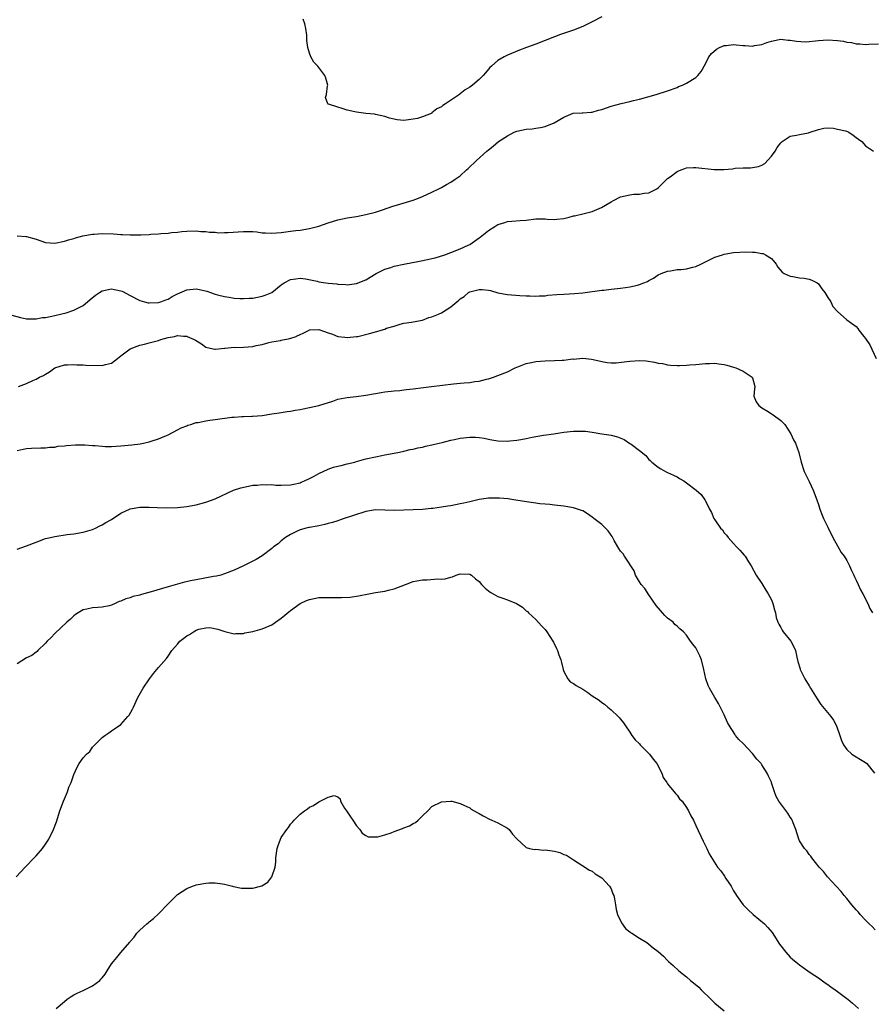
# Model space of a CAD drawing. Units: inches. Extents: x 2595000 to 2598000, y 1518000 to 1521000.
# Drawn here: x 2595726 to 2595906, y 1519780 to 1519989 of the extents above; entities that cross this region are included whole.
import ezdxf

# ---------------------------------------------------------------- set-up
doc = ezdxf.new("R2010")
doc.units = ezdxf.units.IN
doc.header["$MEASUREMENT"] = 0
doc.layers.add('LD25951518_10ft', color=132, linetype='Continuous')

msp = doc.modelspace()

# ---------------------------------------------------------------- linework, layer by layer
at = {"layer": 'LD25951518_10ft'}
for points, elevation in [([(2595849, 1519989.48), (2595847, 1519988.42), (2595845, 1519987.45), (2595843, 1519986.67), (2595841.75, 1519986.25), (2595840.26, 1519985.74), (2595839, 1519985.27), (2595835, 1519983.7), (2595833.05, 1519983), (2595831.59, 1519982.41), (2595829, 1519981.32), (2595828.29, 1519981), (2595827, 1519980.19), (2595825.6, 1519979), (2595825.3, 1519978.7), (2595825, 1519978.35), (2595824.37, 1519977.63), (2595823.88, 1519977), (2595823, 1519976.17), (2595821.61, 1519975), (2595821, 1519974.55), (2595820.02, 1519973.98), (2595819, 1519973.11), (2595818.93, 1519973.07), (2595818.84, 1519973), (2595815.87, 1519971), (2595815.31, 1519970.69), (2595815, 1519970.4), (2595814.04, 1519969.96), (2595813, 1519969.08), (2595812.94, 1519969.06), (2595812.84, 1519969), (2595811, 1519968.28), (2595809.94, 1519967.94), (2595809, 1519967.76), (2595807.53, 1519967.53), (2595807, 1519967.52), (2595805.63, 1519967.63), (2595804.01, 1519968.01), (2595803, 1519968.36), (2595801, 1519968.79), (2595800.82, 1519968.82), (2595798.93, 1519969), (2595797, 1519969.26), (2595796.65, 1519969.35), (2595795, 1519969.71), (2595793.96, 1519970.04), (2595793, 1519970.32), (2595791.04, 1519970.96), (2595790.96, 1519970.96), (2595790.9, 1519971), (2595790.39, 1519972.39), (2595790.64, 1519973), (2595790.82, 1519974.82), (2595790.87, 1519975), (2595790.46, 1519976.46), (2595790.29, 1519977), (2595788.78, 1519979), (2595787.9, 1519979.9), (2595787.28, 1519981), (2595787, 1519981.78), (2595786.65, 1519983), (2595786.44, 1519984.44), (2595786.47, 1519985), (2595786.44, 1519985.56), (2595786.27, 1519987), (2595786, 1519988), (2595785.65, 1519989)], 8590), ([(2595725, 1519943), (2595726.9, 1519942.9), (2595727, 1519942.88), (2595729, 1519942.28), (2595731, 1519941.59), (2595733, 1519941.43), (2595735, 1519941.85), (2595735.87, 1519942.13), (2595737, 1519942.47), (2595737.39, 1519942.61), (2595738.91, 1519943), (2595741, 1519943.35), (2595741.36, 1519943.36), (2595743, 1519943.5), (2595745.44, 1519943.44), (2595747, 1519943.32), (2595747.32, 1519943.32), (2595749, 1519943.22), (2595749.23, 1519943.23), (2595751, 1519943.2), (2595751.22, 1519943.22), (2595753, 1519943.28), (2595753.33, 1519943.33), (2595755, 1519943.43), (2595755.49, 1519943.49), (2595757, 1519943.59), (2595757.7, 1519943.7), (2595759, 1519943.81), (2595759.92, 1519943.92), (2595761, 1519944.02), (2595763, 1519944.04), (2595763.94, 1519943.94), (2595765, 1519943.9), (2595765.78, 1519943.78), (2595767, 1519943.76), (2595767.68, 1519943.68), (2595769, 1519943.72), (2595769.7, 1519943.7), (2595773, 1519943.93), (2595773.94, 1519943.94), (2595775, 1519943.91), (2595775.85, 1519943.85), (2595777, 1519943.68), (2595777.66, 1519943.66), (2595779, 1519943.55), (2595781, 1519943.71), (2595783, 1519943.98), (2595784.11, 1519944.11), (2595785, 1519944.23), (2595787, 1519944.56), (2595789, 1519945.07), (2595791, 1519945.75), (2595793, 1519946.37), (2595795, 1519946.81), (2595797, 1519947.14), (2595799, 1519947.52), (2595801, 1519948.02), (2595802.51, 1519948.51), (2595804.72, 1519949.28), (2595805.49, 1519949.49), (2595809, 1519950.56), (2595810.17, 1519951), (2595811, 1519951.35), (2595813, 1519952.3), (2595814.44, 1519953), (2595815, 1519953.29), (2595816.08, 1519953.92), (2595817, 1519954.39), (2595817.91, 1519955), (2595819, 1519955.77), (2595820.34, 1519957), (2595820.7, 1519957.3), (2595822.45, 1519959), (2595824.67, 1519961), (2595825, 1519961.28), (2595825.98, 1519962.02), (2595827.09, 1519963), (2595829, 1519964.26), (2595830.47, 1519965), (2595831, 1519965.22), (2595833, 1519965.66), (2595834.25, 1519965.75), (2595835, 1519965.86), (2595836.02, 1519965.98), (2595837, 1519966.24), (2595838.89, 1519967), (2595841, 1519968.21), (2595842.97, 1519969.03), (2595844.86, 1519969.14), (2595845, 1519969.13), (2595846.76, 1519969.24), (2595847, 1519969.24), (2595848.35, 1519969.65), (2595849, 1519969.82), (2595851, 1519970.55), (2595853.12, 1519971.12), (2595855, 1519971.54), (2595855.74, 1519971.74), (2595857, 1519972.04), (2595860.56, 1519973), (2595863, 1519973.8), (2595865, 1519974.52), (2595865.33, 1519974.67), (2595866.16, 1519975), (2595867, 1519975.41), (2595869, 1519976.63), (2595869.43, 1519977), (2595870.1, 1519977.9), (2595871, 1519979.5), (2595871.74, 1519981), (2595872.31, 1519981.69), (2595873.38, 1519982.62), (2595874, 1519983), (2595875, 1519983.41), (2595875.42, 1519983.42), (2595877, 1519983.61), (2595877.54, 1519983.54), (2595879, 1519983.41), (2595879.41, 1519983.41), (2595881, 1519983.29), (2595881.4, 1519983.4), (2595883, 1519983.63), (2595884.07, 1519984.07), (2595885, 1519984.33), (2595886.68, 1519984.68), (2595887, 1519984.72), (2595888.55, 1519984.55), (2595889, 1519984.53), (2595890.3, 1519984.3), (2595892.2, 1519984.2), (2595893, 1519984.24), (2595894.36, 1519984.36), (2595895, 1519984.44), (2595897, 1519984.61), (2595899, 1519984.49), (2595900.29, 1519984.29), (2595901, 1519984.12), (2595902.01, 1519984.01), (2595903, 1519983.73), (2595903.75, 1519983.75), (2595905, 1519983.59), (2595905.66, 1519983.66), (2595907.75, 1519983.75)], 8600), ([(2595723.84, 1519926.16), (2595725.68, 1519925.68), (2595727, 1519925.39), (2595728.58, 1519925.42), (2595729, 1519925.37), (2595730.35, 1519925.65), (2595731, 1519925.69), (2595733, 1519926.11), (2595734.47, 1519926.47), (2595735.36, 1519926.64), (2595737, 1519927.2), (2595739, 1519928.25), (2595739.89, 1519929), (2595740.51, 1519929.49), (2595741.6, 1519930.4), (2595742.48, 1519931), (2595743, 1519931.32), (2595745, 1519931.77), (2595745.65, 1519931.65), (2595747, 1519931.36), (2595747.26, 1519931.26), (2595749, 1519930.37), (2595751, 1519929.31), (2595752.01, 1519929), (2595752.81, 1519928.81), (2595753, 1519928.78), (2595755, 1519928.86), (2595755.44, 1519929), (2595756.54, 1519929.46), (2595757, 1519929.6), (2595757.87, 1519930.13), (2595759, 1519930.68), (2595761, 1519931.56), (2595763, 1519931.75), (2595763.65, 1519931.65), (2595765.26, 1519931.26), (2595767, 1519930.66), (2595767.48, 1519930.52), (2595769, 1519930.12), (2595770, 1519930), (2595771, 1519929.81), (2595772.26, 1519929.74), (2595773, 1519929.7), (2595774.22, 1519929.78), (2595775, 1519929.79), (2595775.99, 1519930.01), (2595777, 1519930.17), (2595777.6, 1519930.4), (2595778.99, 1519931), (2595781, 1519932.6), (2595781.61, 1519933), (2595783, 1519933.74), (2595784.09, 1519933.91), (2595785, 1519934.01), (2595786.14, 1519933.86), (2595788.64, 1519933.36), (2595789, 1519933.27), (2595791, 1519932.98), (2595792.81, 1519932.81), (2595793, 1519932.76), (2595794.7, 1519932.7), (2595795, 1519932.64), (2595797, 1519932.91), (2595799, 1519933.7), (2595801.19, 1519935), (2595803, 1519935.92), (2595804.3, 1519936.29), (2595805, 1519936.58), (2595807, 1519936.98), (2595810.38, 1519937.62), (2595812.04, 1519937.96), (2595813, 1519938.23), (2595813.65, 1519938.35), (2595815.74, 1519939), (2595817, 1519939.44), (2595819, 1519940.22), (2595820.65, 1519941), (2595821, 1519941.2), (2595823, 1519942.61), (2595823.25, 1519942.75), (2595823.59, 1519943), (2595825, 1519944.14), (2595826.36, 1519945), (2595826.76, 1519945.24), (2595827, 1519945.41), (2595828.26, 1519945.74), (2595829, 1519946.04), (2595829.91, 1519946.09), (2595831.73, 1519946.27), (2595833, 1519946.36), (2595835, 1519946.61), (2595837, 1519946.61), (2595837.43, 1519946.57), (2595839, 1519946.5), (2595839.48, 1519946.52), (2595841, 1519946.71), (2595842.07, 1519947), (2595843, 1519947.22), (2595843.26, 1519947.26), (2595845, 1519947.66), (2595847, 1519948.16), (2595848.97, 1519949.03), (2595851, 1519950.25), (2595851.51, 1519950.49), (2595853, 1519951.25), (2595855, 1519951.74), (2595855.82, 1519951.82), (2595857, 1519951.88), (2595858.04, 1519952.04), (2595859, 1519952.13), (2595860.71, 1519953), (2595861, 1519953.18), (2595861.88, 1519954.12), (2595862.81, 1519955), (2595863, 1519955.16), (2595863.55, 1519955.55), (2595865, 1519956.64), (2595865.83, 1519957), (2595866.67, 1519957.33), (2595867, 1519957.41), (2595868.47, 1519957.53), (2595869, 1519957.53), (2595872.89, 1519957.11), (2595874.9, 1519957.1), (2595876.74, 1519957.26), (2595877.34, 1519957.34), (2595879, 1519957.44), (2595880.54, 1519957.46), (2595882.28, 1519957.72), (2595883, 1519958.02), (2595883.61, 1519958.39), (2595885, 1519959.9), (2595885.79, 1519961), (2595886.23, 1519961.77), (2595887, 1519962.75), (2595887.12, 1519962.88), (2595887.32, 1519963), (2595889, 1519964.13), (2595890.36, 1519964.36), (2595891, 1519964.51), (2595892.9, 1519964.9), (2595893, 1519964.91), (2595895, 1519965.59), (2595896.16, 1519965.84), (2595897, 1519965.91), (2595898.15, 1519965.85), (2595899, 1519965.68), (2595900.74, 1519965.26), (2595901.13, 1519965.13), (2595901.44, 1519965), (2595902.34, 1519964.34), (2595903, 1519963.89), (2595903.49, 1519963.49), (2595904.16, 1519963), (2595905, 1519962.12), (2595906.66, 1519961)], 8610), ([(2595793, 1519921.67), (2595793.01, 1519921.67), (2595794.51, 1519921.49), (2595795, 1519921.42), (2595797, 1519921.61), (2595797.25, 1519921.67), (2595799.74, 1519922.26), (2595801, 1519922.66), (2595801.3, 1519922.7), (2595802.25, 1519923), (2595803, 1519923.21), (2595803.38, 1519923.38), (2595805, 1519923.82), (2595806.23, 1519924.23), (2595807, 1519924.44), (2595808.67, 1519924.67), (2595809, 1519924.75), (2595811, 1519925.09), (2595812.35, 1519925.65), (2595813, 1519925.79), (2595814.36, 1519926.36), (2595815, 1519926.67), (2595817, 1519927.92), (2595818.25, 1519929), (2595818.67, 1519929.33), (2595819, 1519929.61), (2595819.85, 1519930.15), (2595820.78, 1519931), (2595821, 1519931.14), (2595823, 1519931.65), (2595823.62, 1519931.62), (2595825, 1519931.46), (2595825.38, 1519931.38), (2595827, 1519930.94), (2595829, 1519930.54), (2595831.66, 1519930.34), (2595833, 1519930.28), (2595833.73, 1519930.27), (2595835, 1519930.21), (2595835.72, 1519930.28), (2595837, 1519930.3), (2595837.61, 1519930.39), (2595839.47, 1519930.53), (2595841, 1519930.63), (2595843.25, 1519930.75), (2595845, 1519930.91), (2595849, 1519931.45), (2595849.49, 1519931.49), (2595851, 1519931.68), (2595853, 1519931.9), (2595854.07, 1519932.07), (2595855, 1519932.18), (2595856.57, 1519932.57), (2595857, 1519932.65), (2595857.96, 1519933), (2595858.7, 1519933.3), (2595859, 1519933.51), (2595859.98, 1519934.02), (2595861, 1519934.72), (2595861.6, 1519935), (2595863, 1519935.53), (2595863.57, 1519935.57), (2595865, 1519935.83), (2595865.87, 1519935.87), (2595867, 1519936), (2595868.36, 1519936.36), (2595869, 1519936.5), (2595870.06, 1519937), (2595871, 1519937.49), (2595873, 1519938.45), (2595874.62, 1519939), (2595875, 1519939.11), (2595877, 1519939.48), (2595879.62, 1519939.62), (2595881, 1519939.51), (2595881.53, 1519939.53), (2595883, 1519939.25), (2595883.23, 1519939.23), (2595883.75, 1519939), (2595885, 1519938.2), (2595886.01, 1519937), (2595886.37, 1519936.37), (2595887.27, 1519935.27), (2595887.74, 1519935), (2595889, 1519934.44), (2595889.59, 1519934.41), (2595891, 1519934.13), (2595891.97, 1519934.03), (2595893, 1519933.84), (2595893.58, 1519933.58), (2595894.75, 1519933), (2595895, 1519932.81), (2595895.73, 1519931.73), (2595896.34, 1519931), (2595897, 1519929.94), (2595897.61, 1519929), (2595898.04, 1519928.04), (2595899, 1519926.94), (2595901, 1519925.17), (2595903, 1519923.75), (2595903.36, 1519923.36), (2595903.59, 1519923), (2595904.63, 1519921.67), (2595905, 1519921.2), (2595905.86, 1519919.86), (2595907.23, 1519917)], 8620), ([(2595725.27, 1519911), (2595727, 1519911.69), (2595728.29, 1519912.29), (2595729, 1519912.59), (2595729.76, 1519913), (2595730.61, 1519913.39), (2595731, 1519913.68), (2595731.87, 1519914.13), (2595733, 1519914.97), (2595735, 1519915.64), (2595735.66, 1519915.66), (2595737, 1519915.73), (2595737.64, 1519915.64), (2595739, 1519915.63), (2595739.55, 1519915.55), (2595743, 1519915.48), (2595743.7, 1519915.7), (2595745, 1519916.01), (2595746.26, 1519917), (2595747, 1519917.54), (2595747.8, 1519918.2), (2595749, 1519919), (2595751, 1519919.8), (2595752.04, 1519920.04), (2595753, 1519920.28), (2595755, 1519920.83), (2595755.49, 1519921), (2595757, 1519921.42), (2595758.34, 1519921.66), (2595758.37, 1519921.67), (2595759, 1519921.83), (2595760.31, 1519921.69), (2595761, 1519921.69), (2595761.04, 1519921.67), (2595762.57, 1519921), (2595762.85, 1519920.85), (2595764.07, 1519920.07), (2595765, 1519919.41), (2595765.3, 1519919.3), (2595766.93, 1519918.93), (2595767, 1519918.93), (2595767.05, 1519918.95), (2595769, 1519919.16), (2595769.15, 1519919.15), (2595771, 1519919.35), (2595771.34, 1519919.34), (2595773, 1519919.38), (2595775, 1519919.51), (2595775.71, 1519919.71), (2595777, 1519919.96), (2595778.37, 1519920.37), (2595779, 1519920.51), (2595780.83, 1519920.83), (2595781, 1519920.85), (2595782.81, 1519921.19), (2595784.16, 1519921.67), (2595784.28, 1519921.72), (2595785, 1519922.09), (2595785.66, 1519922.34), (2595786.95, 1519923), (2595787.03, 1519923.03), (2595789, 1519923.15), (2595791, 1519922.41), (2595791.88, 1519922.12), (2595793, 1519921.67), (2595793.01, 1519921.67)], 8620), ([(2595725, 1519897.46), (2595726.27, 1519897.73), (2595727, 1519897.85), (2595728.06, 1519897.94), (2595729.98, 1519898.02), (2595731, 1519898.01), (2595731.86, 1519898.14), (2595733, 1519898.19), (2595733.65, 1519898.35), (2595735, 1519898.44), (2595735.47, 1519898.53), (2595737.35, 1519898.65), (2595739, 1519898.65), (2595739.36, 1519898.64), (2595741, 1519898.54), (2595741.51, 1519898.49), (2595743, 1519898.37), (2595743.67, 1519898.33), (2595745, 1519898.31), (2595747, 1519898.43), (2595749.33, 1519898.67), (2595751.11, 1519898.89), (2595751.81, 1519899), (2595753, 1519899.26), (2595753.42, 1519899.42), (2595755, 1519899.91), (2595756.64, 1519900.64), (2595757, 1519900.79), (2595759, 1519901.81), (2595759.76, 1519902.24), (2595761, 1519902.69), (2595761.2, 1519902.8), (2595761.82, 1519903), (2595763, 1519903.36), (2595763.39, 1519903.39), (2595765, 1519903.78), (2595765.87, 1519903.87), (2595767, 1519904.06), (2595770.51, 1519904.51), (2595771, 1519904.52), (2595772.67, 1519904.67), (2595773, 1519904.65), (2595774.75, 1519904.75), (2595775, 1519904.74), (2595777, 1519904.91), (2595779, 1519905.2), (2595780.55, 1519905.45), (2595781, 1519905.5), (2595782.28, 1519905.72), (2595783, 1519905.79), (2595783.98, 1519906.02), (2595785, 1519906.15), (2595785.68, 1519906.32), (2595787, 1519906.56), (2595789, 1519907.01), (2595791.95, 1519907.95), (2595793, 1519908.33), (2595794.6, 1519908.6), (2595795, 1519908.72), (2595796.9, 1519908.9), (2595799, 1519909.21), (2595801, 1519909.58), (2595802.24, 1519909.76), (2595803, 1519909.92), (2595805, 1519910.13), (2595806.21, 1519910.21), (2595807, 1519910.3), (2595807.6, 1519910.4), (2595809, 1519910.55), (2595811.17, 1519910.83), (2595812.88, 1519911), (2595817.59, 1519911.59), (2595819, 1519911.73), (2595819.83, 1519911.83), (2595821, 1519911.9), (2595822.09, 1519912.09), (2595823, 1519912.18), (2595824.59, 1519912.59), (2595825, 1519912.68), (2595826.03, 1519913), (2595827, 1519913.34), (2595829, 1519914.17), (2595830.63, 1519915), (2595831, 1519915.16), (2595831.22, 1519915.22), (2595833, 1519915.89), (2595834.1, 1519916.1), (2595835, 1519916.33), (2595837, 1519916.48), (2595839, 1519916.52), (2595840.64, 1519916.64), (2595841, 1519916.63), (2595842.87, 1519916.87), (2595843, 1519916.86), (2595845.03, 1519917.03), (2595846.86, 1519916.86), (2595848.45, 1519916.45), (2595849, 1519916.34), (2595850.14, 1519916.14), (2595851, 1519916.07), (2595852.09, 1519916.09), (2595854.31, 1519916.31), (2595855, 1519916.42), (2595857, 1519916.54), (2595858.46, 1519916.46), (2595860.21, 1519916.21), (2595861, 1519915.99), (2595861.88, 1519915.88), (2595863, 1519915.6), (2595863.59, 1519915.59), (2595865, 1519915.48), (2595865.52, 1519915.52), (2595867, 1519915.56), (2595867.63, 1519915.63), (2595869, 1519915.71), (2595871, 1519915.88), (2595871.9, 1519915.9), (2595873, 1519915.96), (2595873.83, 1519915.83), (2595875, 1519915.71), (2595875.54, 1519915.54), (2595877, 1519915.17), (2595877.46, 1519915), (2595879, 1519914.28), (2595880.94, 1519913), (2595881, 1519912.84), (2595881.46, 1519911), (2595881.45, 1519910.55), (2595881.28, 1519909), (2595881.78, 1519907.78), (2595882.32, 1519907), (2595883, 1519906.54), (2595884.21, 1519905.79), (2595885.41, 1519905), (2595887, 1519903.81), (2595887.42, 1519903.42), (2595887.85, 1519903), (2595889.14, 1519901), (2595889.72, 1519899.72), (2595890.09, 1519899), (2595890.8, 1519897), (2595891.35, 1519895), (2595891.98, 1519893), (2595892.3, 1519892.3), (2595893, 1519890.84), (2595893.84, 1519889), (2595894.64, 1519887), (2595895, 1519885.96), (2595895.3, 1519885), (2595895.75, 1519883.75), (2595896.08, 1519883), (2595897, 1519881.17), (2595898.04, 1519879), (2595899, 1519877.22), (2595899.83, 1519875.83), (2595900.43, 1519875), (2595901, 1519874.1), (2595901.58, 1519873), (2595902.01, 1519872.01), (2595902.49, 1519871), (2595902.62, 1519870.62), (2595903, 1519869.9), (2595903.43, 1519869), (2595903.89, 1519867.89), (2595904.44, 1519867), (2595905.45, 1519865), (2595905.92, 1519863.92), (2595906.46, 1519863)], 8630), ([(2595725, 1519876.49), (2595727, 1519877.25), (2595729, 1519878.03), (2595731, 1519878.74), (2595732.06, 1519879), (2595733, 1519879.21), (2595735.59, 1519879.59), (2595737, 1519879.78), (2595739, 1519880.15), (2595741, 1519880.7), (2595741.61, 1519881), (2595742.53, 1519881.47), (2595743, 1519881.64), (2595743.81, 1519882.19), (2595745, 1519882.82), (2595747, 1519884.15), (2595749, 1519885.08), (2595751, 1519885.43), (2595752.59, 1519885.41), (2595753, 1519885.42), (2595754.67, 1519885.33), (2595756.72, 1519885.28), (2595759, 1519885.35), (2595761, 1519885.57), (2595763, 1519885.94), (2595765, 1519886.47), (2595767, 1519887.22), (2595770.88, 1519889), (2595772.44, 1519889.56), (2595774.09, 1519889.91), (2595775, 1519890.06), (2595775.89, 1519890.11), (2595777, 1519890.24), (2595777.83, 1519890.17), (2595779, 1519890.2), (2595779.9, 1519890.1), (2595781, 1519890.06), (2595783, 1519890.13), (2595783.66, 1519890.34), (2595785, 1519890.59), (2595785.26, 1519890.74), (2595785.93, 1519891), (2595787, 1519891.48), (2595788, 1519892), (2595789, 1519892.58), (2595791, 1519893.51), (2595792.12, 1519893.88), (2595793, 1519894.15), (2595793.71, 1519894.29), (2595795, 1519894.63), (2595796.61, 1519895), (2595797, 1519895.13), (2595799, 1519895.67), (2595801, 1519896.11), (2595802.37, 1519896.37), (2595803, 1519896.51), (2595805.77, 1519897), (2595806.75, 1519897.25), (2595807, 1519897.28), (2595808.35, 1519897.65), (2595809, 1519897.73), (2595809.99, 1519898.01), (2595811, 1519898.16), (2595811.63, 1519898.37), (2595813, 1519898.63), (2595813.27, 1519898.73), (2595815.17, 1519899.17), (2595817, 1519899.64), (2595817.79, 1519899.79), (2595819, 1519900.05), (2595821, 1519900.28), (2595822.25, 1519900.25), (2595823, 1519900.19), (2595824.04, 1519900.04), (2595825, 1519899.83), (2595825.72, 1519899.72), (2595827, 1519899.5), (2595829, 1519899.43), (2595829.5, 1519899.5), (2595831, 1519899.64), (2595831.82, 1519899.82), (2595833, 1519900.01), (2595834.28, 1519900.28), (2595836.67, 1519900.67), (2595838.85, 1519901), (2595841, 1519901.35), (2595843, 1519901.55), (2595844.45, 1519901.55), (2595845, 1519901.56), (2595845.54, 1519901.54), (2595847, 1519901.36), (2595849.03, 1519901), (2595851, 1519900.7), (2595852.34, 1519900.34), (2595853.79, 1519899.79), (2595855, 1519898.96), (2595855.24, 1519898.76), (2595857, 1519897.45), (2595858.37, 1519896.37), (2595859, 1519895.52), (2595859.3, 1519895.3), (2595859.62, 1519895), (2595861, 1519893.88), (2595861.55, 1519893.55), (2595862.55, 1519893), (2595863, 1519892.77), (2595864.22, 1519892.22), (2595865, 1519891.83), (2595865.54, 1519891.54), (2595866.45, 1519891), (2595867, 1519890.62), (2595869.05, 1519889.05), (2595870.12, 1519888.12), (2595870.86, 1519887), (2595870.93, 1519886.93), (2595871.87, 1519885), (2595872.3, 1519884.3), (2595872.83, 1519883), (2595873, 1519882.72), (2595874.23, 1519881), (2595874.6, 1519880.6), (2595875, 1519880), (2595875.49, 1519879.49), (2595875.85, 1519879), (2595877, 1519877.73), (2595877.63, 1519877), (2595878.31, 1519876.31), (2595879.24, 1519875.24), (2595879.43, 1519875), (2595880.17, 1519873.83), (2595880.72, 1519873), (2595881.81, 1519871), (2595883, 1519869.23), (2595883.81, 1519867.81), (2595884.35, 1519867), (2595885, 1519865.75), (2595885.32, 1519865), (2595885.65, 1519863.65), (2595885.85, 1519863), (2595886.04, 1519862.04), (2595886.37, 1519861), (2595886.57, 1519860.57), (2595887, 1519859.87), (2595887.31, 1519859.31), (2595887.53, 1519859), (2595889.13, 1519857), (2595889.8, 1519855.8), (2595890.09, 1519855), (2595890.41, 1519853.59), (2595890.65, 1519852.65), (2595891.1, 1519851.1), (2595891.13, 1519851), (2595892.12, 1519849), (2595893, 1519847.49), (2595893.33, 1519847), (2595894.73, 1519844.73), (2595895.53, 1519843.53), (2595897.6, 1519841), (2595898.2, 1519840.2), (2595898.79, 1519839), (2595899.53, 1519837), (2595899.87, 1519835.87), (2595900.31, 1519835), (2595901, 1519833.97), (2595902.08, 1519833), (2595902.63, 1519832.63), (2595903, 1519832.47), (2595903.88, 1519831.88), (2595905, 1519831.23), (2595905.25, 1519831), (2595906.89, 1519829)], 8640), ([(2595907, 1519795.74), (2595906.4, 1519796.4), (2595905.78, 1519797), (2595905, 1519797.78), (2595903.85, 1519799), (2595903.47, 1519799.47), (2595903, 1519799.97), (2595902.1, 1519801), (2595901, 1519802.37), (2595900.47, 1519803), (2595899.83, 1519803.83), (2595898.78, 1519805), (2595896.89, 1519807), (2595896.08, 1519808.08), (2595895.13, 1519809), (2595893.58, 1519811), (2595893.34, 1519811.34), (2595893, 1519811.74), (2595892.5, 1519812.5), (2595892.04, 1519813), (2595891, 1519814.63), (2595890.82, 1519815), (2595890.17, 1519817), (2595889.6, 1519818.4), (2595889.42, 1519819), (2595889.29, 1519819.29), (2595889, 1519819.62), (2595888.51, 1519820.51), (2595887, 1519822.46), (2595886.62, 1519823), (2595886.03, 1519824.03), (2595885.64, 1519825), (2595885.06, 1519826.94), (2595885, 1519827.09), (2595884.37, 1519828.37), (2595884.14, 1519829), (2595883, 1519830.77), (2595882.82, 1519831), (2595881.93, 1519831.93), (2595881, 1519833.15), (2595879, 1519835.29), (2595878.11, 1519836.11), (2595877.42, 1519837), (2595877.22, 1519837.22), (2595876.13, 1519839), (2595875.72, 1519839.72), (2595875, 1519841.35), (2595873.78, 1519843.78), (2595873.04, 1519845), (2595871.87, 1519847), (2595871.59, 1519847.59), (2595871.13, 1519849), (2595870.7, 1519851), (2595870.16, 1519853), (2595869.84, 1519853.84), (2595869, 1519855.6), (2595868.36, 1519856.36), (2595867.88, 1519857), (2595867, 1519858.25), (2595866.38, 1519859), (2595865.57, 1519859.57), (2595865, 1519860.17), (2595864.55, 1519860.55), (2595864.18, 1519861), (2595863, 1519861.87), (2595862.4, 1519862.4), (2595861.91, 1519863), (2595861.47, 1519863.47), (2595860.58, 1519864.58), (2595859, 1519866.84), (2595858.17, 1519868.17), (2595857.41, 1519869), (2595857, 1519869.58), (2595856.19, 1519871), (2595855.91, 1519871.91), (2595853.86, 1519875), (2595853.54, 1519875.54), (2595853, 1519876.07), (2595852.66, 1519876.66), (2595852.41, 1519877), (2595851.67, 1519878.33), (2595851.22, 1519879.22), (2595851, 1519879.46), (2595850.41, 1519880.41), (2595849.8, 1519881), (2595849, 1519881.72), (2595847.32, 1519883), (2595847, 1519883.29), (2595846.01, 1519884.01), (2595845, 1519884.62), (2595844.73, 1519884.73), (2595843, 1519885.31), (2595841, 1519885.66), (2595839, 1519885.87), (2595838, 1519886), (2595837, 1519886.05), (2595835.87, 1519886.13), (2595835, 1519886.27), (2595833.54, 1519886.46), (2595830.29, 1519887), (2595829.17, 1519887.17), (2595827.33, 1519887.33), (2595827, 1519887.34), (2595825.32, 1519887.32), (2595825, 1519887.31), (2595823, 1519887.05), (2595821, 1519886.58), (2595819.76, 1519886.24), (2595819, 1519886.1), (2595817, 1519885.7), (2595816.37, 1519885.63), (2595815, 1519885.39), (2595813.17, 1519885.17), (2595812.85, 1519885.15), (2595810.96, 1519884.96), (2595809, 1519884.85), (2595805, 1519884.74), (2595801, 1519884.83), (2595799, 1519884.53), (2595798.32, 1519884.32), (2595797, 1519883.87), (2595795.32, 1519883.32), (2595795, 1519883.2), (2595794.35, 1519883), (2595793.36, 1519882.64), (2595793, 1519882.55), (2595791.86, 1519882.14), (2595791, 1519881.94), (2595790.27, 1519881.73), (2595789, 1519881.47), (2595788.62, 1519881.38), (2595787, 1519881.14), (2595786.89, 1519881.11), (2595786.31, 1519881), (2595785, 1519880.61), (2595784.29, 1519880.29), (2595783, 1519879.62), (2595781.94, 1519879), (2595781, 1519878.28), (2595780.34, 1519877.65), (2595779.4, 1519877), (2595779, 1519876.67), (2595777, 1519875.13), (2595775.68, 1519874.32), (2595775, 1519873.96), (2595773, 1519872.94), (2595771, 1519872.04), (2595769, 1519871.25), (2595768.22, 1519871), (2595767.25, 1519870.75), (2595766.68, 1519870.68), (2595763, 1519870.03), (2595762.14, 1519869.86), (2595760.51, 1519869.49), (2595759, 1519869.11), (2595757, 1519868.54), (2595753.44, 1519867.44), (2595751.88, 1519867), (2595751.18, 1519866.82), (2595751, 1519866.76), (2595749.56, 1519866.44), (2595749, 1519866.19), (2595748.02, 1519865.98), (2595747, 1519865.46), (2595746.63, 1519865.37), (2595745.75, 1519865), (2595745, 1519864.63), (2595744.5, 1519864.5), (2595743, 1519864.17), (2595742.1, 1519864.1), (2595741, 1519864.05), (2595739.78, 1519863.78), (2595739, 1519863.64), (2595737.91, 1519863), (2595737.39, 1519862.61), (2595737, 1519862.35), (2595736.34, 1519861.66), (2595735.54, 1519861), (2595733, 1519858.64), (2595732.23, 1519857.78), (2595731.37, 1519857), (2595731, 1519856.57), (2595729.37, 1519855), (2595729.2, 1519854.8), (2595729, 1519854.67), (2595728.09, 1519853.91), (2595727, 1519853.42), (2595725, 1519852.17)], 8650), ([(2595724.81, 1519807), (2595726.67, 1519809), (2595726.82, 1519809.18), (2595728.62, 1519811), (2595729, 1519811.41), (2595730.34, 1519813), (2595731, 1519813.93), (2595731.43, 1519814.57), (2595731.7, 1519815), (2595732.73, 1519817), (2595733.34, 1519818.66), (2595734.07, 1519821), (2595734.81, 1519823), (2595735.64, 1519825), (2595735.97, 1519826.03), (2595736.44, 1519827), (2595737, 1519828.7), (2595737.72, 1519830.28), (2595738.17, 1519831), (2595739, 1519832.23), (2595739.69, 1519833), (2595740.4, 1519833.6), (2595741, 1519834.52), (2595741.24, 1519834.76), (2595741.44, 1519835), (2595743, 1519836.54), (2595743.58, 1519837), (2595744.46, 1519837.54), (2595745, 1519837.97), (2595745.63, 1519838.37), (2595747, 1519839.32), (2595748.48, 1519841), (2595748.74, 1519841.26), (2595749.47, 1519842.53), (2595749.65, 1519843), (2595750.22, 1519844.22), (2595750.62, 1519845), (2595751.69, 1519847), (2595753.04, 1519849), (2595753.9, 1519850.1), (2595755, 1519851.42), (2595756.66, 1519853.34), (2595757, 1519853.8), (2595757.82, 1519855), (2595759, 1519856.38), (2595759.48, 1519857), (2595760.36, 1519857.64), (2595761, 1519858.14), (2595761.57, 1519858.43), (2595762.39, 1519859), (2595763, 1519859.31), (2595763.5, 1519859.5), (2595765, 1519859.82), (2595765.9, 1519859.9), (2595767.56, 1519859.56), (2595769.02, 1519859.02), (2595771, 1519858.56), (2595771.36, 1519858.64), (2595773, 1519858.63), (2595773.26, 1519858.74), (2595775, 1519859.03), (2595777, 1519859.6), (2595779, 1519860.46), (2595779.82, 1519861), (2595781, 1519861.84), (2595783, 1519863.5), (2595785, 1519864.99), (2595786.39, 1519865.61), (2595787, 1519865.86), (2595789, 1519866.23), (2595791, 1519866.26), (2595793, 1519866.23), (2595793.77, 1519866.23), (2595795.66, 1519866.34), (2595797.41, 1519866.59), (2595799.63, 1519867), (2595801, 1519867.28), (2595803, 1519867.61), (2595803.79, 1519867.79), (2595805, 1519868.1), (2595807.39, 1519869), (2595809, 1519869.63), (2595809.82, 1519869.82), (2595811, 1519870.03), (2595812, 1519870), (2595814.21, 1519870.21), (2595815, 1519870.14), (2595815.81, 1519870.19), (2595817, 1519870.56), (2595817.35, 1519870.65), (2595818.14, 1519871), (2595819, 1519871.3), (2595821, 1519871.24), (2595821.36, 1519871), (2595822.23, 1519870.23), (2595823, 1519869.64), (2595823.53, 1519869), (2595824.25, 1519868.25), (2595825.37, 1519867.37), (2595825.97, 1519867), (2595827, 1519866.48), (2595827.83, 1519866.17), (2595829, 1519865.77), (2595830.96, 1519864.96), (2595832.19, 1519864.19), (2595833, 1519863.45), (2595833.25, 1519863.25), (2595833.47, 1519863), (2595835, 1519861.57), (2595836.26, 1519860.26), (2595837, 1519859.45), (2595837.38, 1519859), (2595838.66, 1519857), (2595838.78, 1519856.78), (2595839.43, 1519855.43), (2595839.61, 1519855), (2595839.9, 1519854.1), (2595840.32, 1519853), (2595840.47, 1519852.47), (2595840.84, 1519851), (2595841, 1519850.53), (2595841.79, 1519849), (2595842.35, 1519848.35), (2595843, 1519848.01), (2595843.59, 1519847.59), (2595845, 1519846.78), (2595846.09, 1519846.09), (2595847, 1519845.4), (2595848.44, 1519844.44), (2595849, 1519843.98), (2595849.63, 1519843.63), (2595850.32, 1519843), (2595851, 1519842.4), (2595852.51, 1519841), (2595852.75, 1519840.75), (2595853, 1519840.42), (2595853.65, 1519839.65), (2595854.04, 1519839), (2595855, 1519837.67), (2595855.39, 1519837), (2595856.08, 1519836.08), (2595857, 1519835.22), (2595857.17, 1519835), (2595859, 1519833.14), (2595859.13, 1519833), (2595859.91, 1519831.91), (2595860.73, 1519831), (2595861, 1519830.51), (2595861.47, 1519829.47), (2595861.75, 1519829), (2595862.08, 1519828.08), (2595862.81, 1519827), (2595863, 1519826.74), (2595864.63, 1519824.63), (2595865, 1519824.31), (2595865.53, 1519823.53), (2595866.07, 1519823), (2595867, 1519821.7), (2595867.43, 1519821), (2595867.89, 1519819.89), (2595868.45, 1519819), (2595869, 1519817.9), (2595870.55, 1519814.55), (2595871.32, 1519813), (2595871.84, 1519811.84), (2595873.6, 1519809), (2595874.26, 1519808.26), (2595875.08, 1519807.08), (2595875.35, 1519806.65), (2595876.46, 1519805), (2595877, 1519803.99), (2595877.37, 1519803.37), (2595877.61, 1519803), (2595879, 1519801.04), (2595880.01, 1519800.01), (2595881.14, 1519799), (2595883.54, 1519797), (2595884.25, 1519796.25), (2595885.15, 1519795.15), (2595886.71, 1519792.71), (2595887, 1519792.32), (2595888.09, 1519791), (2595889, 1519789.95), (2595889.51, 1519789.51), (2595890.6, 1519788.6), (2595891, 1519788.31), (2595891.72, 1519787.72), (2595892.75, 1519787), (2595893.44, 1519786.56), (2595895, 1519785.51), (2595896.44, 1519784.44), (2595897, 1519784.12), (2595897.64, 1519783.64), (2595898.54, 1519783), (2595899, 1519782.62), (2595901, 1519781.12), (2595901.2, 1519781), (2595902.19, 1519780.19), (2595903.49, 1519779)], 8660), ([(2595733.24, 1519779), (2595735, 1519780.48), (2595735.59, 1519781), (2595736.42, 1519781.58), (2595737, 1519781.91), (2595737.71, 1519782.29), (2595739, 1519782.88), (2595739.31, 1519783), (2595741, 1519783.81), (2595742.54, 1519785), (2595742.77, 1519785.23), (2595743, 1519785.57), (2595743.66, 1519786.34), (2595744.08, 1519787), (2595745, 1519788.52), (2595745.41, 1519789), (2595746.17, 1519789.83), (2595747, 1519790.91), (2595748.91, 1519793.09), (2595749, 1519793.24), (2595749.82, 1519794.18), (2595750.41, 1519795), (2595751, 1519795.65), (2595752.5, 1519797), (2595752.79, 1519797.21), (2595753, 1519797.39), (2595753.9, 1519798.1), (2595755, 1519799.1), (2595757, 1519801.24), (2595757.91, 1519802.09), (2595758.77, 1519803), (2595759, 1519803.2), (2595761, 1519804.49), (2595762.21, 1519805), (2595762.8, 1519805.2), (2595763, 1519805.25), (2595765, 1519805.63), (2595765.69, 1519805.69), (2595767, 1519805.73), (2595768.52, 1519805.48), (2595769, 1519805.44), (2595770.66, 1519805), (2595770.91, 1519804.91), (2595772.58, 1519804.58), (2595773, 1519804.55), (2595775, 1519804.6), (2595776.91, 1519805.09), (2595778.17, 1519805.83), (2595779.05, 1519806.95), (2595779.71, 1519809), (2595779.9, 1519810.1), (2595779.9, 1519811), (2595779.99, 1519811.99), (2595780.15, 1519813), (2595780.38, 1519813.62), (2595780.83, 1519815), (2595781, 1519815.33), (2595782.17, 1519817), (2595782.55, 1519817.45), (2595783, 1519818.16), (2595783.42, 1519818.58), (2595783.73, 1519819), (2595785, 1519820.25), (2595785.98, 1519821), (2595786.59, 1519821.41), (2595787, 1519821.73), (2595787.87, 1519822.13), (2595789, 1519822.9), (2595789.3, 1519823), (2595791, 1519823.9), (2595792.26, 1519824.26), (2595793, 1519823.96), (2595793.49, 1519823.49), (2595793.56, 1519823), (2595794.45, 1519821.55), (2595794.84, 1519821), (2595795, 1519820.8), (2595795.71, 1519819.71), (2595796.21, 1519819), (2595797, 1519817.83), (2595797.68, 1519817), (2595798.21, 1519816.21), (2595799, 1519815.73), (2595799.48, 1519815.48), (2595801, 1519815.44), (2595801.49, 1519815.49), (2595803, 1519815.89), (2595804.34, 1519816.34), (2595805, 1519816.6), (2595806.77, 1519817.23), (2595807, 1519817.34), (2595808.23, 1519817.77), (2595809, 1519818.28), (2595809.48, 1519818.52), (2595810.09, 1519819), (2595811, 1519819.93), (2595812.13, 1519821), (2595813, 1519821.88), (2595815, 1519822.91), (2595817, 1519823.05), (2595817.23, 1519823), (2595819, 1519822.54), (2595819.79, 1519822.21), (2595821, 1519821.58), (2595821.34, 1519821.34), (2595821.95, 1519821), (2595822.6, 1519820.6), (2595823, 1519820.43), (2595823.88, 1519819.89), (2595825.22, 1519819.22), (2595825.73, 1519819), (2595827, 1519818.4), (2595829, 1519817.31), (2595829.35, 1519817), (2595830.06, 1519816.06), (2595831, 1519815.06), (2595831.02, 1519815.02), (2595833, 1519813.19), (2595833.69, 1519813), (2595834.76, 1519812.76), (2595835, 1519812.81), (2595836.65, 1519812.65), (2595837, 1519812.68), (2595838.48, 1519812.48), (2595839, 1519812.39), (2595840.14, 1519812.14), (2595841, 1519811.72), (2595841.55, 1519811.55), (2595843, 1519810.59), (2595845, 1519809.34), (2595846.39, 1519808.39), (2595847, 1519808.16), (2595847.62, 1519807.62), (2595848.71, 1519807), (2595849, 1519806.79), (2595850.68, 1519805), (2595851, 1519804.39), (2595851.38, 1519803.38), (2595851.55, 1519803), (2595851.7, 1519802.3), (2595851.9, 1519801), (2595852.07, 1519800.07), (2595852.36, 1519799), (2595853.18, 1519797.18), (2595854.04, 1519796.04), (2595855, 1519795.28), (2595855.15, 1519795.15), (2595855.4, 1519795), (2595857, 1519793.95), (2595858.57, 1519793), (2595859, 1519792.69), (2595859.91, 1519791.91), (2595861, 1519791.12), (2595862.13, 1519790.13), (2595863, 1519789.23), (2595863.2, 1519789), (2595864.17, 1519788.17), (2595865.36, 1519787), (2595867, 1519785.76), (2595867.85, 1519785), (2595868.49, 1519784.49), (2595869.58, 1519783.58), (2595870.13, 1519783), (2595872.14, 1519781), (2595872.56, 1519780.56), (2595873, 1519780.18), (2595875, 1519778.53)], 8670)]:
    msp.add_lwpolyline(points, dxfattribs=dict(at, elevation=elevation))

doc.saveas('drawing.dxf')
